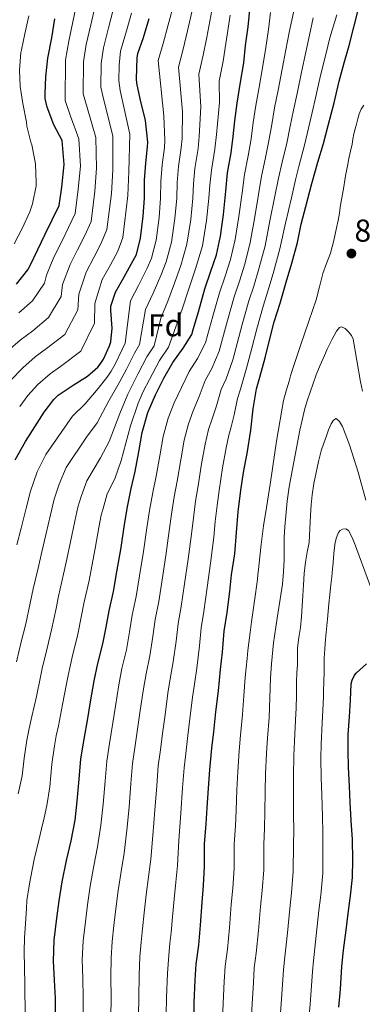
# Model space of a CAD drawing. Units: metres. Extents: x 563083 to 566527, y 4731033 to 4733379.
# Drawn here: x 565774 to 565882, y 4732532 to 4732843 of the extents above; entities that cross this region are included whole.
import ezdxf
from ezdxf.enums import TextEntityAlignment as Align

# ---------------------------------------------------------------- set-up
doc = ezdxf.new("R2010")
doc.units = ezdxf.units.M
doc.header["$MEASUREMENT"] = 0
for name, color, linetype, lineweight in [('Cota de punto acotado terreno', 7, 'Continuous', 0), ('Curva de nivel directora', 30, 'Continuous', 30), ('Curva de nivel intermedia', 30, 'Continuous', 0), ('Etiqueta de zona arbolada', 92, 'Continuous', 0), ('Punto acotado terreno (símbolo)', 7, 'Continuous', 0)]:
    doc.layers.add(name, color=color, linetype=linetype, lineweight=lineweight)
doc.styles.add('Style-Arial', font='arial.ttf')

# ---------------------------------------------------------------- blocks, each defined once
blk = doc.blocks.new('5PATER')
at = {"layer": 'Punto acotado terreno (símbolo)', "linetype": 'Continuous', "lineweight": 0}
h = blk.add_hatch(color=51, dxfattribs=at)
edge = h.paths.add_edge_path()
edge.add_ellipse((0, 0), major_axis=(-0.11, -0.111), ratio=0.999422, start_angle=0, end_angle=360)

msp = doc.modelspace()

# ---------------------------------------------------------------- linework, layer by layer
at = {"layer": 'Curva de nivel directora', "color": 30, "linetype": 'Continuous', "lineweight": 30, "flags": 128}
for points, elevation in [([(565833.67, 4732605.88), (565834.3, 4732612.66), (565834.89, 4732617.83), (565835.56, 4732624.21), (565836.36, 4732630.84), (565837.07, 4732637.56), (565837.67, 4732643.08), (565838.23, 4732649.76), (565839.11, 4732655.64), (565839.95, 4732662.29), (565840.51, 4732667.62), (565841.59, 4732674.2), (565842.15, 4732680.93), (565842.67, 4732687.54), (565843.5, 4732694.37), (565844.38, 4732700.58), (565845.43, 4732706.04), (565846.68, 4732713.41), (565847.42, 4732720.16), (565848.41, 4732726.44), (565849.52, 4732730.21), (565851.21, 4732736.26), (565852.78, 4732742.69), (565854, 4732747.72), (565855.92, 4732753.56), (565857.79, 4732760.29), (565859.64, 4732766.28), (565861.39, 4732772.84), (565862.59, 4732778.6), (565864.08, 4732784.23), (565865.96, 4732791.48), (565867.85, 4732798.28), (565869.66, 4732804.13), (565871.12, 4732809.8), (565872.99, 4732816.98), (565874.59, 4732823.86), (565876.16, 4732829.73), (565877.73, 4732835.22), (565879.18, 4732841.01), (565880.89, 4732847.59)], 800), ([(565844.99, 4732835.22), (565845.77, 4732841.06), (565846.46, 4732847.67)], 775), ([(565772.12, 4732704.02), (565775.35, 4732709.83), (565778.35, 4732714.48), (565781.27, 4732719.04), (565784.35, 4732723.04), (565785.69, 4732724.44), (565790.47, 4732727.67), (565794.95, 4732730.52), (565798.22, 4732733.33), (565799.02, 4732734.23), (565800.06, 4732735.86), (565801.95, 4732740.13), (565802.32, 4732741.36), (565802.72, 4732745.72), (565802.33, 4732751.27), (565802.33, 4732752.64), (565803.8, 4732757.03), (565806.51, 4732761.75), (565809.45, 4732767.14), (565810.49, 4732769.01), (565811.76, 4732774.15), (565812.62, 4732781.09), (565813, 4732786.88), (565813, 4732792.55), (565813.42, 4732797.96), (565813.98, 4732803.08), (565814.03, 4732804.53), (565813.26, 4732811.46), (565811.61, 4732818.24), (565810.6, 4732823.2), (565810.46, 4732824.61), (565810.67, 4732831.3), (565810.93, 4732832.66), (565812.65, 4732837.73), (565814.45, 4732843.73)], 750), ([(565772.46, 4732759.63), (565776.1, 4732764.16), (565776.88, 4732765.49), (565779.25, 4732770.56), (565781.58, 4732775.41), (565783.78, 4732779.98), (565786.05, 4732784.5), (565786.8, 4732790.36), (565787.58, 4732797.49), (565786.9, 4732805.14), (565784.34, 4732810.06), (565782.24, 4732815.65), (565781.6, 4732818.37), (565781.54, 4732819.33), (565781.58, 4732819.97), (565781.82, 4732825.23), (565782.42, 4732831.17), (565783.67, 4732837.6), (565784.67, 4732843.6)], 725), ([(565784.87, 4732527.06), (565784.85, 4732533.54), (565784.5, 4732539.28), (565784.22, 4732545.28), (565784.39, 4732551.96), (565785.26, 4732558.85), (565786.02, 4732564.32), (565786.97, 4732570.4), (565788.28, 4732577.09), (565789.75, 4732583.41), (565791.03, 4732589.92), (565791.72, 4732595.88), (565792.33, 4732602.92), (565792.89, 4732609.28), (565793.94, 4732615.52), (565795.05, 4732622.08), (565795.96, 4732627.36), (565797.07, 4732634.02), (565798.23, 4732639.51), (565799.85, 4732645.75), (565800.89, 4732650.98), (565801.87, 4732656.2), (565803.19, 4732662.26), (565804.28, 4732668.5), (565805.66, 4732676.24), (565806.68, 4732683.48), (565807.63, 4732689.12), (565808.79, 4732694.96), (565810.01, 4732700.31), (565811.18, 4732706.48), (565812.28, 4732712.6), (565814.07, 4732718.96), (565816.43, 4732724.55), (565819.16, 4732729.8), (565821.98, 4732734.82), (565825.24, 4732739.36), (565827.92, 4732743.7), (565828.43, 4732745.3), (565830.03, 4732750.82), (565832.04, 4732758.13), (565834.01, 4732763.75), (565835.74, 4732768.93), (565836.99, 4732774.77), (565837.95, 4732781.68), (565838.68, 4732789.04), (565839.29, 4732794.88), (565840.41, 4732801.16), (565841.05, 4732806.36), (565841.55, 4732811.33), (565842.27, 4732816.96), (565843.23, 4732822.92), (565844.37, 4732829.73), (565844.99, 4732835.22)], 775), ([(565874.5, 4732530.72), (565874.95, 4732536.39), (565875.43, 4732543.62), (565875.98, 4732548.74), (565876.81, 4732555.12), (565877.37, 4732560.37), (565878.17, 4732565.94), (565878.78, 4732571.76), (565878.86, 4732577.3), (565878.81, 4732583.83), (565878.41, 4732589.84), (565878.06, 4732595.62), (565877.85, 4732600.69), (565877.48, 4732606.68), (565877.4, 4732611.96), (565877.47, 4732617.03), (565877.8, 4732622.66), (565878.17, 4732627.89), (565878.38, 4732633.04), (565878.68, 4732634.23), (565879.42, 4732635.76), (565880.03, 4732636.6), (565883.19, 4732639.38)], 825), ([(565828.6, 4732524.71), (565828.7, 4732532.08), (565829.05, 4732539.25), (565829.37, 4732544.28), (565830.18, 4732550.29), (565830.74, 4732556.61), (565831.22, 4732563.81), (565831.66, 4732569.17), (565831.99, 4732575.24), (565832.02, 4732582.32), (565832.49, 4732588.76), (565832.87, 4732593.78), (565833.26, 4732600.08), (565833.67, 4732605.88)], 800)]:
    msp.add_lwpolyline(points, dxfattribs=dict(at, elevation=elevation))
at = {"layer": 'Curva de nivel intermedia', "color": 30, "linetype": 'Continuous', "lineweight": 0, "flags": 128}
for points, elevation in [([(565769.79, 4732738.47), (565773.71, 4732741.91), (565777.62, 4732744.83), (565782.66, 4732749.02), (565786.64, 4732755.7), (565787.08, 4732759.46), (565789.44, 4732765.8), (565791.84, 4732770.47), (565794.14, 4732775.02), (565796.1, 4732779.43), (565797.28, 4732789.01), (565797.82, 4732796.37), (565797.62, 4732806.09), (565794.82, 4732815.51), (565793.55, 4732819.89), (565793.68, 4732830.05), (565794.54, 4732835.49), (565796, 4732841.7), (565797.36, 4732847.6)], 735), ([(565772.48, 4732640.07), (565774.01, 4732646.37), (565775.43, 4732652.1), (565776.84, 4732658.61), (565777.75, 4732663.19), (565779.4, 4732669.73), (565780.53, 4732674.83), (565781.83, 4732680.23), (565783.27, 4732686.62), (565784.41, 4732691.53), (565786.03, 4732696.28), (565788.26, 4732701.53), (565794.64, 4732711.19), (565798.06, 4732715.73), (565801.76, 4732722.63), (565804.59, 4732727.65), (565805.79, 4732729.91), (565807.3, 4732732.66), (565809.83, 4732737.78), (565811.46, 4732740.52), (565813.36, 4732751.55), (565815.72, 4732756.72), (565818.15, 4732762.31), (565819.83, 4732766.71), (565821.54, 4732772.93), (565822.63, 4732780.43), (565823.19, 4732786.88), (565823.34, 4732791.75), (565823.79, 4732796.82), (565824.6, 4732802.73), (565824.89, 4732805.74), (565824.97, 4732814.3), (565823.77, 4732828.28), (565825.24, 4732833.97), (565826.6, 4732839.78), (565828.39, 4732847.64)], 760), ([(565772.64, 4732677.09), (565774.03, 4732682.39), (565775.61, 4732688.67), (565776.96, 4732694.06), (565779.07, 4732700.15), (565781.81, 4732705.68), (565790.17, 4732717.81), (565794.27, 4732721.7), (565798.36, 4732726.57), (565801.4, 4732730.49), (565802.41, 4732732.07), (565803.68, 4732734.26), (565805.89, 4732738.96), (565806.89, 4732740.94), (565808.58, 4732754.29), (565811.12, 4732759.23), (565813.8, 4732764.72), (565815.16, 4732767.86), (565816.65, 4732773.54), (565817.62, 4732780.76), (565818.1, 4732786.88), (565818.17, 4732792.15), (565818.6, 4732797.39), (565819.29, 4732802.9), (565819.46, 4732805.13), (565819.11, 4732812.88), (565817.35, 4732830.47), (565818.95, 4732835.85), (565820.52, 4732841.75), (565822.51, 4732849.06)], 755), ([(565773.22, 4732750.48), (565777.56, 4732754.33), (565781.37, 4732759.93), (565781.98, 4732762.48), (565784.35, 4732768.18), (565786.71, 4732772.94), (565788.96, 4732777.5), (565791.08, 4732781.96), (565792.04, 4732789.68), (565792.7, 4732796.93), (565792.26, 4732805.61), (565789.58, 4732812.79), (565787.89, 4732817.77), (565788.05, 4732830.61), (565789.1, 4732836.55), (565790.34, 4732842.65), (565791.6, 4732848.69)], 730), ([(565802.38, 4732527.74), (565802.42, 4732533.58), (565802.39, 4732540.38), (565802.45, 4732546.16), (565802.72, 4732551.47), (565803.33, 4732556.59), (565803.95, 4732561.81), (565804.66, 4732567.66), (565805.61, 4732573.69), (565806.61, 4732579.49), (565807.43, 4732586.7), (565808.1, 4732593.98), (565808.68, 4732601.5), (565809.2, 4732607.85), (565809.94, 4732612.82), (565810.87, 4732619.42), (565811.65, 4732624.65), (565812.63, 4732631.44), (565813.51, 4732636.26), (565814.68, 4732641.91), (565815.62, 4732648.05), (565816.4, 4732653.48), (565817.49, 4732659.13), (565818.55, 4732666.01), (565819.75, 4732673.74), (565820.79, 4732681.48), (565821.51, 4732686.8), (565822.37, 4732692.25), (565823.33, 4732697.28), (565824.44, 4732703.98), (565825.58, 4732710.19), (565826.88, 4732715.36), (565828.43, 4732719.49), (565830.25, 4732724.01), (565832.18, 4732729.1), (565834.3, 4732732.86), (565836.57, 4732738.37), (565837.7, 4732742.33), (565839.27, 4732748.14), (565841.35, 4732755.57), (565843.03, 4732760.59), (565844.7, 4732765.94), (565846.42, 4732772.76), (565847.78, 4732780.32), (565849.07, 4732788.01), (565850.03, 4732793.77), (565851.17, 4732799.23), (565852.34, 4732804.97), (565853.23, 4732810.17), (565854.16, 4732815.44), (565855.24, 4732820.98), (565856.54, 4732827.7), (565857.67, 4732833.78), (565858.71, 4732839.32), (565860.4, 4732847.14)], 785), ([(565770.6, 4732729.14), (565774.51, 4732733.16), (565778.44, 4732736.58), (565782.02, 4732739.19), (565787.76, 4732743.71), (565791.92, 4732751.47), (565792.19, 4732756.45), (565794.54, 4732763.42), (565796.97, 4732768), (565799.32, 4732772.54), (565801.13, 4732776.9), (565802.52, 4732788.33), (565802.93, 4732795.81), (565802.98, 4732806.57), (565800.07, 4732818.24), (565799.2, 4732822.02), (565799.31, 4732829.48), (565799.98, 4732834.43), (565801.66, 4732840.75), (565803.12, 4732846.51)], 740), ([(565771.74, 4732772.34), (565774.31, 4732777.28), (565776.76, 4732782.48), (565777.56, 4732784.99), (565778.68, 4732790.7), (565778.71, 4732791.66), (565778.49, 4732797.66), (565777.35, 4732803.71), (565777.05, 4732804.61), (565775.77, 4732809.68), (565775.62, 4732810.88), (565774.52, 4732816.82), (565773.62, 4732822.16), (565773.45, 4732827.33), (565773.88, 4732832.91), (565774.06, 4732833.76), (565775.18, 4732838.88), (565776.41, 4732844.55)], 720), ([(565773.04, 4732598.24), (565774.28, 4732603.95), (565774.88, 4732609.55), (565775.76, 4732615.19), (565776.46, 4732618.94), (565777.35, 4732622.77), (565778.78, 4732629.07), (565780.12, 4732635.31), (565780.65, 4732637.91), (565782.17, 4732644.4), (565783.61, 4732650.18), (565785.02, 4732656.94), (565785.79, 4732660.87), (565787.42, 4732667.77), (565788.42, 4732672.57), (565789.62, 4732678.07), (565790.93, 4732684.57), (565791.86, 4732689.01), (565792.98, 4732692.41), (565794.71, 4732697.39), (565799.12, 4732704.57), (565801.86, 4732709.76), (565805.16, 4732718.69), (565807.77, 4732724.8), (565809.18, 4732727.75), (565810.92, 4732731.06), (565813.77, 4732736.6), (565816.03, 4732740.1), (565818.14, 4732748.82), (565820.33, 4732754.2), (565822.5, 4732759.89), (565824.5, 4732765.56), (565826.42, 4732772.32), (565827.63, 4732780.1), (565828.28, 4732786.88), (565828.51, 4732791.36), (565828.97, 4732796.26), (565829.92, 4732802.55), (565830.31, 4732806.34), (565830.82, 4732815.73), (565830.19, 4732826.1), (565831.54, 4732832.09), (565832.68, 4732837.8), (565834.27, 4732846.23)], 765), ([(565773.51, 4732720.89), (565776.11, 4732724.31), (565779.23, 4732727.84), (565783.17, 4732731.26), (565786.43, 4732733.54), (565792.85, 4732738.41), (565797.19, 4732747.24), (565797.29, 4732753.44), (565799.64, 4732761.04), (565802.09, 4732765.53), (565804.51, 4732770.05), (565806.16, 4732774.37), (565807.76, 4732787.66), (565808.05, 4732795.26), (565808.34, 4732807.05), (565805.31, 4732820.96), (565804.86, 4732824.14), (565804.95, 4732828.92), (565805.42, 4732833.38), (565807.32, 4732839.8), (565808.88, 4732845.42)], 745), ([(565808.26, 4732649.52), (565809.13, 4732654.84), (565810.34, 4732660.7), (565811.41, 4732667.26), (565812.71, 4732674.99), (565813.74, 4732682.48), (565814.57, 4732687.96), (565815.58, 4732693.61), (565816.67, 4732698.79), (565817.81, 4732705.23), (565818.93, 4732711.4), (565820.48, 4732717.16), (565822.43, 4732722.02), (565824.71, 4732726.91), (565827.08, 4732731.96), (565829.77, 4732736.11), (565832.24, 4732741.03), (565833.06, 4732743.82), (565834.65, 4732749.48), (565836.7, 4732756.85), (565838.52, 4732762.17), (565840.22, 4732767.44), (565841.7, 4732773.76), (565842.86, 4732781), (565843.88, 4732788.53), (565844.66, 4732794.33), (565845.79, 4732800.2), (565846.7, 4732805.66), (565847.39, 4732810.75), (565848.21, 4732816.2), (565849.23, 4732821.95), (565850.45, 4732828.72), (565851.33, 4732834.5), (565852.24, 4732840.19), (565852.89, 4732845.6)], 780), ([(565821.14, 4732634.63), (565822.09, 4732639.99), (565822.99, 4732646.59), (565823.67, 4732652.12), (565824.64, 4732657.56), (565825.68, 4732664.77), (565826.8, 4732672.49), (565827.84, 4732680.48), (565828.45, 4732685.64), (565829.16, 4732690.89), (565829.98, 4732695.76), (565831.07, 4732702.72), (565832.23, 4732708.99), (565833.29, 4732713.56), (565834.43, 4732716.97), (565835.8, 4732721.12), (565837.28, 4732726.25), (565838.83, 4732729.61), (565840.9, 4732735.7), (565842.34, 4732740.85), (565843.89, 4732746.8), (565846, 4732754.28), (565847.54, 4732759.01), (565849.19, 4732764.45), (565851.13, 4732771.75), (565852.69, 4732779.64), (565854.27, 4732787.49), (565855.4, 4732793.21), (565856.56, 4732798.27), (565857.99, 4732804.27), (565859.08, 4732809.59), (565860.1, 4732814.68), (565861.24, 4732820.01), (565862.63, 4732826.69), (565864.01, 4732833.06), (565865.17, 4732838.46), (565866.39, 4732843.98)], 790), ([(565834.15, 4732795.69), (565835.23, 4732802.38), (565835.74, 4732806.94), (565836.67, 4732817.15), (565836.61, 4732823.91), (565837.84, 4732830.21), (565838.76, 4732835.82), (565840.14, 4732844.82)], 770), ([(565846.97, 4732739.37), (565848.51, 4732745.46), (565850.66, 4732753), (565852.04, 4732757.43), (565853.67, 4732762.96), (565855.85, 4732770.74), (565857.61, 4732778.95), (565859.46, 4732786.97), (565860.77, 4732792.65), (565861.94, 4732797.31), (565863.63, 4732803.58), (565864.92, 4732809), (565866.05, 4732813.92), (565867.24, 4732819.04), (565868.72, 4732825.67), (565870.35, 4732832.34), (565871.64, 4732837.59), (565873.8, 4732844.87)], 795), ([(565851.55, 4732688.9), (565852.18, 4732692.93), (565852.81, 4732696.96), (565854.77, 4732709.91), (565857.01, 4732722.82), (565857.82, 4732725.85), (565858.75, 4732728.86), (565859.2, 4732730.58), (565859.7, 4732732.29), (565861.08, 4732736.4), (565862.46, 4732740.51), (565863.7, 4732744.2), (565864.94, 4732747.89), (565866.13, 4732751.28), (565867.31, 4732754.67), (565868.39, 4732758.81), (565869.41, 4732762.96), (565870.61, 4732766.2), (565871.81, 4732769.46), (565872.39, 4732771.45), (565872.9, 4732773.47), (565873.34, 4732775.45), (565873.76, 4732777.44), (565874.23, 4732779.78), (565874.66, 4732782.13), (565874.93, 4732783.95), (565875.2, 4732785.78), (565875.61, 4732788.1), (565876.02, 4732790.43), (565876.35, 4732792.5), (565876.69, 4732794.58), (565877.17, 4732797.01), (565877.68, 4732799.44), (565878.16, 4732801.67), (565878.64, 4732803.9), (565878.92, 4732805.56), (565879.23, 4732807.22), (565879.63, 4732808.74), (565880.05, 4732810.26), (565880.47, 4732811.91), (565880.9, 4732813.57), (565881.53, 4732814.98), (565882.43, 4732816.24)], 805), ([(565775.24, 4732527.77), (565775.12, 4732537.98), (565774.91, 4732548.3), (565775, 4732552.62), (565775.33, 4732557.21), (565775.72, 4732561.95), (565775.77, 4732564.44), (565776.47, 4732569.07), (565776.91, 4732571.47), (565778.14, 4732577.44), (565779.65, 4732583.95), (565780.41, 4732587.18), (565781.22, 4732590.66), (565782.09, 4732594.56), (565783.05, 4732600.45), (565783.73, 4732607.62), (565784.53, 4732613.45), (565785.09, 4732616.57), (565785.75, 4732619.8), (565787.08, 4732626.55), (565788.33, 4732633.1), (565788.82, 4732635.75), (565790.32, 4732642.43), (565791.79, 4732648.26), (565793.2, 4732655.27), (565793.83, 4732658.55), (565795.45, 4732665.81), (565796.31, 4732670.32), (565797.42, 4732675.9), (565798.59, 4732682.52), (565799.31, 4732686.48), (565799.93, 4732688.55), (565801.17, 4732693.24), (565803.59, 4732697.94), (565805.65, 4732703.79), (565808.56, 4732714.75), (565810.96, 4732721.96), (565812.57, 4732725.59), (565814.54, 4732729.46), (565817.72, 4732735.42), (565820.6, 4732739.68), (565822.92, 4732746.08), (565824.94, 4732751.68), (565826.85, 4732757.48), (565829.17, 4732764.41), (565831.31, 4732771.71), (565832.63, 4732779.77), (565833.38, 4732786.88), (565833.67, 4732790.96), (565834.15, 4732795.69)], 770), ([(565846.59, 4732523.64), (565847.04, 4732531.84), (565847.43, 4732538.35), (565847.73, 4732543.11), (565848.31, 4732547.83), (565849.04, 4732554.99), (565849.7, 4732562.58), (565850.23, 4732567.67), (565850.71, 4732574.2), (565850.74, 4732582.24), (565850.97, 4732587.42), (565851.08, 4732592.39), (565851.15, 4732598.99), (565851.29, 4732604.61), (565851.56, 4732611.07), (565851.9, 4732615.88), (565852.39, 4732622.44), (565852.6, 4732628.64), (565852.81, 4732634.83), (565853.13, 4732639.36), (565853.6, 4732643.87), (565853.83, 4732646.04), (565854.11, 4732648.21), (565854.66, 4732651.7), (565855.21, 4732655.18), (565855.95, 4732659.89), (565856.65, 4732664.61), (565857.01, 4732668.53), (565857.15, 4732672.46), (565857.15, 4732675.93), (565857.17, 4732679.39), (565857.37, 4732682.83), (565857.68, 4732686.26), (565858.17, 4732690.85), (565858.8, 4732695.42), (565860.41, 4732704.39), (565862.17, 4732713.33), (565862.83, 4732716.56), (565863.58, 4732719.78), (565864.45, 4732722.63), (565865.39, 4732725.46), (565866.3, 4732728.16), (565867.26, 4732730.85), (565868.53, 4732733.97), (565869.9, 4732737.04), (565870.82, 4732738.98), (565871.74, 4732740.91), (565872.35, 4732742.15), (565872.98, 4732743.39), (565873.74, 4732744.7), (565874.66, 4732745.84), (565875.29, 4732746.05), (565876.5, 4732745.52)], 810), ([(565876.5, 4732745.52), (565877.57, 4732744.54), (565878.45, 4732743.4), (565878.98, 4732742.14), (565880.14, 4732735.42), (565881.33, 4732728.7), (565881.94, 4732725.71)], 810), ([(565819.9, 4732528.41), (565819.99, 4732533.63), (565820.28, 4732541.48), (565820.68, 4732547.03), (565821.06, 4732550.99), (565821.4, 4732554.32), (565821.88, 4732559.29), (565822.36, 4732564.91), (565822.94, 4732570.29), (565823.47, 4732575.56), (565823.82, 4732583.48), (565824.48, 4732592.09), (565825.04, 4732600.09), (565825.51, 4732606.42), (565825.94, 4732610.11), (565826.7, 4732616.76), (565827.34, 4732621.95), (565828.19, 4732628.86), (565828.78, 4732633.01), (565829.5, 4732638.07), (565830.36, 4732645.12), (565830.94, 4732650.76), (565831.79, 4732656), (565832.81, 4732663.53), (565833.85, 4732671.24), (565834.9, 4732679.48), (565835.4, 4732684.48), (565835.95, 4732689.53), (565836.64, 4732694.25), (565837.7, 4732701.47), (565838.88, 4732707.79), (565839.69, 4732711.76), (565840.43, 4732714.44), (565841.35, 4732718.23), (565842.38, 4732723.39), (565843.36, 4732726.35), (565845.23, 4732733.03), (565846.97, 4732739.37)], 795), ([(565866.58, 4732696.46), (565867.29, 4732699.98), (565868.03, 4732703.45), (565868.91, 4732706.88), (565869.69, 4732709.26), (565870.54, 4732711.62), (565871.22, 4732713.5), (565872.05, 4732715.36), (565872.81, 4732716.54), (565873.66, 4732717.1), (565874.72, 4732716.16), (565875.58, 4732714.56), (565877.85, 4732708.75), (565880.58, 4732700.03), (565882.97, 4732691.23)], 815), ([(565855.58, 4732523.11), (565856.22, 4732531.73), (565856.61, 4732537.9), (565856.92, 4732542.52), (565857.37, 4732546.6), (565858.18, 4732554.18), (565858.94, 4732561.96), (565859.52, 4732566.93), (565860.07, 4732573.68), (565860.1, 4732582.2), (565860.22, 4732586.76), (565860.18, 4732591.69), (565860.09, 4732598.45), (565860.1, 4732603.98), (565860.19, 4732610.28), (565860.4, 4732614.9), (565860.8, 4732621.55), (565860.93, 4732625.48), (565861.05, 4732629.41), (565861.07, 4732631.62), (565861.09, 4732633.82), (565861.21, 4732636.5), (565861.36, 4732639.17), (565861.36, 4732641.82), (565861.39, 4732644.48), (565861.82, 4732647.7), (565862.3, 4732650.91), (565862.61, 4732654.32), (565862.88, 4732657.73), (565863.06, 4732661.06), (565863.25, 4732664.38), (565863.53, 4732668.01), (565863.89, 4732671.63), (565864.48, 4732674.73), (565865.04, 4732677.84), (565865.28, 4732682.15), (565865.5, 4732686.46), (565865.73, 4732689.69), (565866.03, 4732692.91), (565866.58, 4732696.46)], 815), ([(565837.59, 4732524.18), (565837.87, 4732531.97), (565838.24, 4732538.8), (565838.55, 4732543.69), (565839.24, 4732549.06), (565839.89, 4732555.8), (565840.46, 4732563.2), (565840.94, 4732568.42), (565841.35, 4732574.72), (565841.38, 4732582.28), (565841.73, 4732588.09), (565841.97, 4732593.08), (565842.2, 4732599.54), (565842.48, 4732605.24), (565842.93, 4732611.87), (565843.39, 4732616.85), (565843.98, 4732623.33), (565844.43, 4732629.22), (565844.88, 4732635.12), (565845.17, 4732638.1), (565845.5, 4732641.07), (565845.72, 4732643.57), (565845.97, 4732646.06), (565846.38, 4732649.37), (565846.83, 4732652.67), (565847.77, 4732659.39), (565848.69, 4732666.11), (565848.88, 4732667.7), (565849.05, 4732669.28), (565849.47, 4732673.23), (565849.9, 4732677.17), (565850.68, 4732683.04), (565851.55, 4732688.9)], 805), ([(565874.9, 4732681.63), (565875.61, 4732682.05), (565876.66, 4732682.16), (565877.57, 4732681.65), (565878.63, 4732679.65), (565879.44, 4732677.58), (565884.14, 4732664.74), (565888.83, 4732651.9), (565890.14, 4732648.27), (565891.47, 4732644.64), (565892.85, 4732641.53), (565894.32, 4732638.46), (565895.62, 4732635.58), (565896.89, 4732632.69), (565898.32, 4732629.31), (565899.74, 4732625.92), (565900.73, 4732623.62), (565901.73, 4732621.33), (565902.6, 4732618.72), (565903.61, 4732616.18), (565909.21, 4732606.19), (565914.81, 4732596.21), (565918.62, 4732589.05)], 820), ([(565864.57, 4732522.58), (565865.39, 4732531.61), (565865.8, 4732537.45), (565866.1, 4732541.94), (565866.43, 4732545.38), (565867.33, 4732553.37), (565868.18, 4732561.35), (565868.81, 4732566.18), (565869.43, 4732573.16), (565869.46, 4732582.15), (565869.46, 4732586.09), (565869.28, 4732591), (565869.04, 4732597.9), (565868.91, 4732603.34), (565868.82, 4732609.48), (565868.91, 4732613.93), (565869.22, 4732620.67), (565869.4, 4732624.76), (565869.58, 4732628.85), (565869.67, 4732631.11), (565869.74, 4732633.38), (565869.8, 4732637.26), (565869.87, 4732641.15), (565870.04, 4732644.17), (565870.29, 4732647.18), (565870.59, 4732650.37), (565870.89, 4732653.55), (565871.12, 4732655.97), (565871.34, 4732658.38), (565871.63, 4732661.39), (565871.93, 4732664.4), (565872.22, 4732666.92), (565872.51, 4732669.44), (565872.65, 4732671.24), (565872.77, 4732673.04), (565873.02, 4732675.43), (565873.34, 4732677.81), (565873.68, 4732679.41), (565874.33, 4732680.98), (565874.9, 4732681.63)], 820), ([(565793.63, 4732527.4), (565793.64, 4732533.56), (565793.45, 4732539.83), (565793.33, 4732545.72), (565793.56, 4732551.71), (565794.29, 4732557.72), (565794.99, 4732563.07), (565795.82, 4732569.03), (565796.95, 4732575.39), (565798.18, 4732581.45), (565799.23, 4732588.31), (565799.91, 4732594.93), (565800.51, 4732602.21), (565801.04, 4732608.57), (565801.94, 4732614.17), (565802.96, 4732620.75), (565803.8, 4732626.01), (565804.85, 4732632.73), (565805.87, 4732637.88), (565807.26, 4732643.83), (565808.26, 4732649.52)], 780), ([(565811.14, 4732528.07), (565811.21, 4732533.61), (565811.34, 4732540.93), (565811.57, 4732546.6), (565811.89, 4732551.23), (565812.37, 4732555.46), (565812.91, 4732560.55), (565813.51, 4732566.28), (565814.28, 4732571.99), (565815.04, 4732577.52), (565815.63, 4732585.09), (565816.29, 4732593.04), (565816.86, 4732600.8), (565817.35, 4732607.13), (565817.94, 4732611.46), (565818.79, 4732618.09), (565819.49, 4732623.3), (565820.41, 4732630.15), (565821.14, 4732634.63)], 790)]:
    msp.add_lwpolyline(points, dxfattribs=dict(at, elevation=elevation))

# ---------------------------------------------------------------- block references
at = {"layer": 'Punto acotado terreno (símbolo)', "color": 7, "linetype": 'Continuous', "lineweight": 0, "xscale": 10, "yscale": 10, "zscale": 10}
msp.add_blockref('5PATER', (565878.45, 4732769.31, 807.14), dxfattribs=at)

# ---------------------------------------------------------------- texts
at = {"layer": 'Cota de punto acotado terreno', "color": 7, "linetype": 'Continuous', "lineweight": 0, "style": 'Style-Arial'}
msp.add_text('807.14', height=7, dxfattribs=at).set_placement((565879.41, 4732773.06, 807.14))
at = {"layer": 'Etiqueta de zona arbolada', "color": 92, "linetype": 'Continuous', "lineweight": 0, "style": 'Style-Arial'}
msp.add_text('Fd', height=7, dxfattribs=at).set_placement((565819.67, 4732746.6, 765.63), align=Align.MIDDLE_CENTER)

doc.saveas('drawing.dxf')
